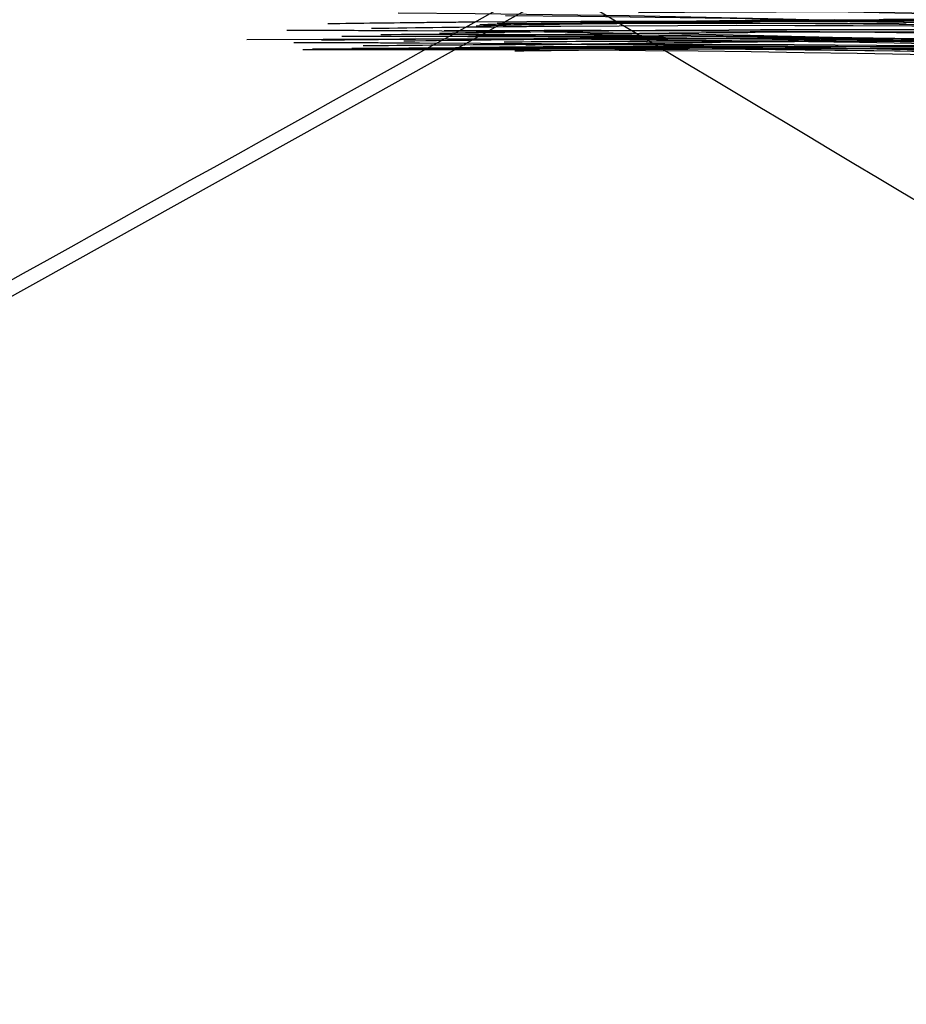
# Model space of a CAD drawing. Units: millimetres. Extents: x 216 to 3157, y 110 to 3846.
# Drawn here: x 2610 to 2610, y 3630 to 3630 of the extents above; entities that cross this region are included whole.
import ezdxf

# ---------------------------------------------------------------- set-up
doc = ezdxf.new("R2010")
doc.units = ezdxf.units.MM
doc.header["$LTSCALE"] = 11
doc.layers.add('Visible (ISO)', color=7, linetype='Continuous', lineweight=25)

msp = doc.modelspace()

# ---------------------------------------------------------------- linework, layer by layer
at = {"layer": 'Visible (ISO)'}
for p, q in [((2607.63524, 3628.69466), (2610.25452, 3630.15298)), ((2610.25244, 3630.14605), (2610.25249, 3630.14605))]:
    msp.add_line(p, q, dxfattribs=at)
msp.add_arc((2610.20607, 3627.15438), 3, 89.10747, 149.10748, dxfattribs=at)
for centre, major_axis in [((2610.20667, 3627.15438), (0, 10)), ((2610.20607, 3627.15438), (0, -9.5))]:
    msp.add_ellipse(centre, major_axis=major_axis, ratio=0.999999, dxfattribs=at)
for centre, major_axis, start_param in [((2610.20904, 3627.15438), (0, 10), 3.141593), ((2610.20607, 3627.15438), (0.04673, 2.99964), 5.235988)]:
    msp.add_ellipse(centre, major_axis=major_axis, ratio=0.999999, start_param=start_param, end_param=6.283185, dxfattribs=at)
for points, knots in [([(2610.27232, 3630.15438), (2610.27376, 3630.15438), (2610.27521, 3630.15438), (2610.27665, 3630.15437), (2611.2961, 3630.1533), (2612.2975, 3629.59221), (2612.8307, 3628.72336), (2613.36386, 3627.85455), (2613.41062, 3626.70776), (2612.94999, 3625.79849), (2612.48938, 3624.88927), (2611.53722, 3624.24866), (2610.52149, 3624.1646), (2610.43882, 3624.15775), (2610.35596, 3624.15462), (2610.27316, 3624.15507)], [262.342457, 262.342457, 262.342457, 262.342457, 262.3439, 262.3439, 262.3439, 263.363285, 263.363285, 263.363285, 264.382609, 264.382609, 264.382609, 265.401873, 265.401873, 265.401873, 265.484832, 265.484832, 265.484832, 265.484832]), ([(2610.2949, 3630.15438), (2611.31693, 3630.15465), (2612.3216, 3629.59205), (2612.85514, 3628.72032), (2613.38942, 3627.84735), (2613.43267, 3626.69476), (2612.96532, 3625.78428), (2612.49805, 3624.87393), (2611.53659, 3624.23726), (2610.51609, 3624.16241), (2610.44269, 3624.15703), (2610.36917, 3624.15456), (2610.2957, 3624.15494)], [381.722977, 381.722977, 381.722977, 381.722977, 382.744994, 382.744994, 382.744994, 383.768445, 383.768445, 383.768445, 384.791749, 384.791749, 384.791749, 384.865353, 384.865353, 384.865353, 384.865353]), ([(2610.22605, 3630.15417), (2610.26983, 3630.15432), (2610.31363, 3630.15345), (2610.35742, 3630.15155), (2611.37184, 3630.10746), (2612.34504, 3629.50936), (2612.84257, 3628.62427), (2613.36572, 3627.69361), (2613.33938, 3626.47923), (2612.77641, 3625.57219), (2612.24082, 3624.70927), (2611.2405, 3624.15801), (2610.22645, 3624.15467)], [17.29823, 17.29823, 17.29823, 17.29823, 17.342056, 17.342056, 17.342056, 18.357369, 18.357369, 18.357369, 19.424948, 19.424948, 19.424948, 20.440605, 20.440605, 20.440605, 20.440605]), ([(2610.2275, 3630.15345), (2610.32033, 3630.15404), (2610.41325, 3630.15012), (2610.5059, 3630.14151), (2611.55862, 3630.0437), (2612.53458, 3629.34517), (2612.96665, 3628.38028), (2613.39787, 3627.41726), (2613.27055, 3626.22681), (2612.64544, 3625.37684), (2612.0903, 3624.62202), (2611.16196, 3624.16182), (2610.22729, 3624.15575)], [23.581415, 23.581415, 23.581415, 23.581415, 23.674453, 23.674453, 23.674453, 24.731647, 24.731647, 24.731647, 25.786776, 25.786776, 25.786776, 26.72379, 26.72379, 26.72379, 26.72379]), ([(2610.22884, 3630.15289), (2610.35068, 3630.1538), (2610.47262, 3630.147), (2610.59384, 3630.13217), (2611.63104, 3630.00529), (2612.577, 3629.29489), (2612.988, 3628.33422), (2613.39819, 3627.37543), (2613.26024, 3626.2034), (2612.63869, 3625.3661), (2612.08285, 3624.61733), (2611.15892, 3624.16117), (2610.22854, 3624.15556)], [29.8646, 29.8646, 29.8646, 29.8646, 29.986724, 29.986724, 29.986724, 31.031589, 31.031589, 31.031589, 32.074414, 32.074414, 32.074414, 33.006975, 33.006975, 33.006975, 33.006975]), ([(2610.2298, 3630.15365), (2610.31258, 3630.15412), (2610.39542, 3630.151), (2610.47808, 3630.14416), (2611.51282, 3630.05856), (2612.48052, 3629.39422), (2612.93221, 3628.45938), (2613.38385, 3627.52464), (2613.30299, 3626.35384), (2612.72717, 3625.49013), (2612.18184, 3624.67215), (2611.21159, 3624.15806), (2610.23, 3624.15471)], [36.147786, 36.147786, 36.147786, 36.147786, 36.230721, 36.230721, 36.230721, 37.268934, 37.268934, 37.268934, 38.307035, 38.307035, 38.307035, 39.290161, 39.290161, 39.290161, 39.290161]), ([(2610.23076, 3630.15429), (2610.2581, 3630.15436), (2610.28544, 3630.15402), (2610.31279, 3630.15329), (2611.35002, 3630.12531), (2612.35255, 3629.51656), (2612.85575, 3628.60918), (2613.35891, 3627.70189), (2613.3444, 3626.52931), (2612.81898, 3625.63481), (2612.29362, 3624.7404), (2611.27673, 3624.1568), (2610.23947, 3624.15438), (2610.23675, 3624.15438), (2610.23404, 3624.15438), (2610.23132, 3624.15438)], [42.430971, 42.430971, 42.430971, 42.430971, 42.458326, 42.458326, 42.458326, 43.495871, 43.495871, 43.495871, 44.533305, 44.533305, 44.533305, 45.570629, 45.570629, 45.570629, 45.573346, 45.573346, 45.573346, 45.573346]), ([(2610.23187, 3630.15426), (2611.23562, 3630.15226), (2612.22534, 3629.61218), (2612.76461, 3628.76446), (2613.3211, 3627.88965), (2613.37754, 3626.71925), (2612.90782, 3625.79502), (2612.43815, 3624.87088), (2611.45963, 3624.22665), (2610.42514, 3624.16049), (2610.36102, 3624.15639), (2610.29683, 3624.15452), (2610.23268, 3624.15482)], [48.714156, 48.714156, 48.714156, 48.714156, 49.718829, 49.718829, 49.718829, 50.755606, 50.755606, 50.755606, 51.792274, 51.792274, 51.792274, 51.856531, 51.856531, 51.856531, 51.856531]), ([(2610.23278, 3630.15344), (2611.17136, 3630.14831), (2612.10269, 3629.68302), (2612.65736, 3628.92342), (2613.26841, 3628.08661), (2613.40004, 3626.92316), (2612.99141, 3625.97104), (2612.58282, 3625.01902), (2611.64901, 3624.31302), (2610.6217, 3624.17942), (2610.49309, 3624.1627), (2610.3636, 3624.15502), (2610.23422, 3624.15599)], [54.997341, 54.997341, 54.997341, 54.997341, 55.937864, 55.937864, 55.937864, 56.973993, 56.973993, 56.973993, 58.010014, 58.010014, 58.010014, 58.139717, 58.139717, 58.139717, 58.139717]), ([(2610.24518, 3630.15385), (2610.31581, 3630.1542), (2610.3865, 3630.15193), (2610.45707, 3630.14695), (2611.48473, 3630.07453), (2612.45379, 3629.43213), (2612.92067, 3628.51383), (2613.3875, 3627.59562), (2613.33559, 3626.43431), (2612.78873, 3625.56146), (2612.25175, 3624.70437), (2611.25635, 3624.15543), (2610.24557, 3624.15442)], [117.829195, 117.829195, 117.829195, 117.829195, 117.899944, 117.899944, 117.899944, 118.930083, 118.930083, 118.930083, 119.96013, 119.96013, 119.96013, 120.97157, 120.97157, 120.97157, 120.97157]), ([(2610.24613, 3630.15425), (2611.24182, 3630.15226), (2612.2241, 3629.62139), (2612.7658, 3628.78482), (2613.32538, 3627.92064), (2613.39491, 3626.761), (2612.94262, 3625.83621), (2612.49038, 3624.91149), (2611.53251, 3624.25449), (2610.50702, 3624.16558), (2610.42048, 3624.15808), (2610.33373, 3624.15465), (2610.24705, 3624.15515)], [124.11238, 124.11238, 124.11238, 124.11238, 125.108989, 125.108989, 125.108989, 126.138486, 126.138486, 126.138486, 127.167893, 127.167893, 127.167893, 127.254755, 127.254755, 127.254755, 127.254755]), ([(2610.25578, 3630.15412), (2610.30446, 3630.1543), (2610.35317, 3630.15323), (2610.40185, 3630.15087), (2611.42612, 3630.10131), (2612.40504, 3629.48619), (2612.89405, 3628.58486), (2613.38302, 3627.6836), (2613.36502, 3626.52776), (2612.84827, 3625.64222), (2612.33156, 3624.75674), (2611.33426, 3624.17252), (2610.30923, 3624.15482), (2610.29158, 3624.15452), (2610.27394, 3624.15438), (2610.25629, 3624.15441)], [174.377862, 174.377862, 174.377862, 174.377862, 174.4266, 174.4266, 174.4266, 175.452007, 175.452007, 175.452007, 176.477335, 176.477335, 176.477335, 177.502583, 177.502583, 177.502583, 177.520237, 177.520237, 177.520237, 177.520237]), ([(2610.25662, 3630.15367), (2611.19663, 3630.14918), (2612.12882, 3629.68173), (2612.68328, 3628.92047), (2613.28667, 3628.09203), (2613.42163, 3626.9446), (2613.02693, 3625.99882), (2612.63227, 3625.05312), (2611.72185, 3624.3421), (2610.70874, 3624.18834), (2610.55946, 3624.16568), (2610.40871, 3624.15524), (2610.25807, 3624.15642)], [180.661048, 180.661048, 180.661048, 180.661048, 181.602787, 181.602787, 181.602787, 182.627642, 182.627642, 182.627642, 183.652419, 183.652419, 183.652419, 183.803423, 183.803423, 183.803423, 183.803423]), ([(2610.26429, 3630.15356), (2610.35403, 3630.15409), (2610.44384, 3630.1504), (2610.5334, 3630.14236), (2611.55156, 3630.05098), (2612.50174, 3629.40011), (2612.95476, 3628.48375), (2613.40775, 3627.56747), (2613.34799, 3626.41745), (2612.80249, 3625.5531), (2612.26445, 3624.70057), (2611.27223, 3624.15506), (2610.26459, 3624.1544)], [218.360159, 218.360159, 218.360159, 218.360159, 218.450073, 218.450073, 218.450073, 219.472264, 219.472264, 219.472264, 220.494385, 220.494385, 220.494385, 221.502535, 221.502535, 221.502535, 221.502535]), ([(2610.26504, 3630.15398), (2611.22422, 3630.15048), (2612.17367, 3629.66145), (2612.72449, 3628.87441), (2613.31034, 3628.03731), (2613.425, 3626.89203), (2613.01675, 3625.95546), (2612.60853, 3625.01895), (2611.69158, 3624.32348), (2610.67972, 3624.18291), (2610.54262, 3624.16386), (2610.40442, 3624.15509), (2610.26632, 3624.15613)], [224.643345, 224.643345, 224.643345, 224.643345, 225.603949, 225.603949, 225.603949, 226.625656, 226.625656, 226.625656, 227.647294, 227.647294, 227.647294, 227.78572, 227.78572, 227.78572, 227.78572]), ([(2610.27181, 3630.15198), (2610.43847, 3630.15332), (2610.60524, 3630.14052), (2610.76997, 3630.11281), (2611.77566, 3629.94366), (2612.67113, 3629.22471), (2613.0536, 3628.27937), (2613.43605, 3627.33409), (2613.29245, 3626.19488), (2612.68741, 3625.37413), (2612.1321, 3624.62083), (2611.20556, 3624.15952), (2610.27148, 3624.15509)], [256.059271, 256.059271, 256.059271, 256.059271, 256.226311, 256.226311, 256.226311, 257.246063, 257.246063, 257.246063, 258.265753, 258.265753, 258.265753, 259.201646, 259.201646, 259.201646, 259.201646]), ([(2610.28243, 3630.1524), (2610.42783, 3630.15355), (2610.57334, 3630.14385), (2610.71755, 3630.12274), (2611.74235, 3629.97274), (2612.66458, 3629.25233), (2613.05819, 3628.29436), (2613.45172, 3627.33659), (2613.30252, 3626.17624), (2612.67955, 3625.34922), (2612.12269, 3624.60999), (2611.20542, 3624.16112), (2610.28202, 3624.15557)], [312.607939, 312.607939, 312.607939, 312.607939, 312.753682, 312.753682, 312.753682, 313.789336, 313.789336, 313.789336, 314.824777, 314.824777, 314.824777, 315.750314, 315.750314, 315.750314, 315.750314]), ([(2610.28323, 3630.1538), (2610.35696, 3630.15418), (2610.43075, 3630.1517), (2610.50442, 3630.14628), (2611.53609, 3630.07035), (2612.50665, 3629.41961), (2612.96864, 3628.49409), (2613.43055, 3627.56874), (2613.36737, 3626.40227), (2612.80825, 3625.53229), (2612.26766, 3624.69114), (2611.2824, 3624.1566), (2610.28356, 3624.15451)], [318.891124, 318.891124, 318.891124, 318.891124, 318.964987, 318.964987, 318.964987, 319.999384, 319.999384, 319.999384, 321.033575, 321.033575, 321.033575, 322.0335, 322.0335, 322.0335, 322.0335]), ([(2610.2842, 3630.15437), (2611.31122, 3630.15429), (2612.32077, 3629.586), (2612.85247, 3628.70712), (2613.38719, 3627.82327), (2613.41937, 3626.6572), (2612.93424, 3625.74526), (2612.4492, 3624.8335), (2611.46456, 3624.20864), (2610.43309, 3624.15799), (2610.3837, 3624.15556), (2610.33429, 3624.15446), (2610.2849, 3624.15465)], [325.17431, 325.17431, 325.17431, 325.17431, 326.201477, 326.201477, 326.201477, 327.234453, 327.234453, 327.234453, 328.267231, 328.267231, 328.267231, 328.316685, 328.316685, 328.316685, 328.316685]), ([(2610.28508, 3630.15349), (2611.22208, 3630.14853), (2612.15179, 3629.68476), (2612.70674, 3628.9274), (2613.3166, 3628.09509), (2613.45197, 3626.93809), (2613.05072, 3625.98754), (2612.64954, 3625.03716), (2611.72637, 3624.32725), (2610.70488, 3624.1836), (2610.56616, 3624.1641), (2610.4263, 3624.15513), (2610.28655, 3624.1562)], [331.457495, 331.457495, 331.457495, 331.457495, 332.396373, 332.396373, 332.396373, 333.428171, 333.428171, 333.428171, 334.459775, 334.459775, 334.459775, 334.59987, 334.59987, 334.59987, 334.59987]), ([(2610.29425, 3630.15265), (2610.43078, 3630.15367), (2610.56742, 3630.1451), (2610.703, 3630.12649), (2611.71805, 3629.98712), (2612.63838, 3629.28941), (2613.04666, 3628.34975), (2613.45489, 3627.41023), (2613.33699, 3626.26163), (2612.74645, 3625.42468), (2612.19493, 3624.64303), (2611.24914, 3624.15868), (2610.29413, 3624.15486)], [375.439792, 375.439792, 375.439792, 375.439792, 375.576637, 375.576637, 375.576637, 376.601145, 376.601145, 376.601145, 377.625499, 377.625499, 377.625499, 378.582167, 378.582167, 378.582167, 378.582167]), ([(2610.22565, 3630.1507), (2610.44509, 3630.15255), (2610.66461, 3630.13027), (2610.87924, 3630.08239), (2611.8728, 3629.86074), (2612.72787, 3629.09794), (2613.06103, 3628.13607), (2613.39417, 3627.17421), (2613.1941, 3626.04605), (2612.55055, 3625.25746), (2611.98996, 3624.57055), (2611.10951, 3624.16167), (2610.22489, 3624.15596)], [11.015044, 11.015044, 11.015044, 11.015044, 11.23494, 11.23494, 11.23494, 12.252861, 12.252861, 12.252861, 13.270755, 13.270755, 13.270755, 14.15742, 14.15742, 14.15742, 14.15742]), ([(2610.2336, 3630.15199), (2611.10401, 3630.14546), (2611.97144, 3629.75207), (2612.5327, 3629.084), (2613.1988, 3628.29114), (2613.40941, 3627.14026), (2613.06727, 3626.16295), (2612.72517, 3625.18574), (2611.8429, 3624.41763), (2610.82793, 3624.21335), (2610.63286, 3624.17409), (2610.43425, 3624.15592), (2610.23574, 3624.15766)], [61.280527, 61.280527, 61.280527, 61.280527, 62.153032, 62.153032, 62.153032, 63.188521, 63.188521, 63.188521, 64.223904, 64.223904, 64.223904, 64.422902, 64.422902, 64.422902, 64.422902]), ([(2610.24457, 3630.15154), (2610.42677, 3630.15309), (2610.60907, 3630.1378), (2610.78868, 3630.1047), (2611.80238, 3629.91791), (2612.69405, 3629.17061), (2613.05514, 3628.20521), (2613.4162, 3627.23989), (2613.23389, 3626.09104), (2612.59175, 3625.28499), (2612.03196, 3624.58229), (2611.14016, 3624.16201), (2610.24387, 3624.15602)], [111.546009, 111.546009, 111.546009, 111.546009, 111.728632, 111.728632, 111.728632, 112.75933, 112.75933, 112.75933, 113.789934, 113.789934, 113.789934, 114.688384, 114.688384, 114.688384, 114.688384]), ([(2610.24681, 3630.15256), (2611.13381, 3630.14646), (2612.01683, 3629.73584), (2612.57739, 3629.04573), (2613.22616, 3628.24702), (2613.41996, 3627.10233), (2613.07027, 3626.13464), (2612.72061, 3625.16703), (2611.83999, 3624.41076), (2610.83071, 3624.21129), (2610.63893, 3624.17339), (2610.4438, 3624.15585), (2610.24878, 3624.15753)], [130.395565, 130.395565, 130.395565, 130.395565, 131.284619, 131.284619, 131.284619, 132.313576, 132.313576, 132.313576, 133.342443, 133.342443, 133.342443, 133.53794, 133.53794, 133.53794, 133.53794]), ([(2610.25523, 3630.15169), (2610.43262, 3630.15317), (2610.61012, 3630.13867), (2610.78513, 3630.10729), (2611.79499, 3629.92624), (2612.68693, 3629.18962), (2613.05558, 3628.23223), (2613.4242, 3627.27492), (2613.25668, 3626.13048), (2612.62918, 3625.31904), (2612.07075, 3624.59692), (2611.1655, 3624.16107), (2610.25468, 3624.15561)], [168.094677, 168.094677, 168.094677, 168.094677, 168.272475, 168.272475, 168.272475, 169.298364, 169.298364, 169.298364, 170.324172, 170.324172, 170.324172, 171.237052, 171.237052, 171.237052, 171.237052]), ([(2610.26374, 3630.15019), (2610.50173, 3630.15221), (2610.73979, 3630.12599), (2610.97155, 3630.06975), (2611.96538, 3629.82858), (2612.80902, 3629.04367), (2613.12113, 3628.06983), (2613.43323, 3627.09606), (2613.20307, 3625.96714), (2612.53472, 3625.19332), (2611.97342, 3624.54345), (2611.11942, 3624.16294), (2610.26274, 3624.15671)], [212.076974, 212.076974, 212.076974, 212.076974, 212.315448, 212.315448, 212.315448, 213.338063, 213.338063, 213.338063, 214.360606, 214.360606, 214.360606, 215.219349, 215.219349, 215.219349, 215.219349]), ([(2610.27284, 3630.152), (2611.12361, 3630.14583), (2611.97188, 3629.77104), (2612.53322, 3629.12914), (2613.20403, 3628.36207), (2613.44214, 3627.23979), (2613.14063, 3626.26648), (2612.83913, 3625.29322), (2612.00838, 3624.50218), (2611.02158, 3624.2487), (2610.7777, 3624.18605), (2610.52634, 3624.15677), (2610.27504, 3624.15886)], [268.625642, 268.625642, 268.625642, 268.625642, 269.47833, 269.47833, 269.47833, 270.497295, 270.497295, 270.497295, 271.516202, 271.516202, 271.516202, 271.768017, 271.768017, 271.768017, 271.768017]), ([(2610.28155, 3630.15077), (2610.49156, 3630.15264), (2610.70167, 3630.1323), (2610.90756, 3630.0884), (2611.92177, 3629.87212), (2612.79627, 3629.09179), (2613.12621, 3628.10871), (2613.45607, 3627.12584), (2613.22953, 3625.97627), (2612.55147, 3625.19208), (2611.99018, 3624.54293), (2611.13649, 3624.1638), (2610.28046, 3624.15714)], [306.324754, 306.324754, 306.324754, 306.324754, 306.535257, 306.535257, 306.535257, 307.572203, 307.572203, 307.572203, 308.608931, 308.608931, 308.608931, 309.467129, 309.467129, 309.467129, 309.467129]), ([(2610.29551, 3630.15247), (2611.17087, 3630.14642), (2612.0427, 3629.74736), (2612.60381, 3629.07286), (2613.25781, 3628.28671), (2613.46705, 3627.15365), (2613.13697, 3626.18583), (2612.80694, 3625.21814), (2611.94921, 3624.44918), (2610.95139, 3624.22643), (2610.73668, 3624.1785), (2610.51708, 3624.15622), (2610.29757, 3624.1581)], [388.006163, 388.006163, 388.006163, 388.006163, 388.883508, 388.883508, 388.883508, 389.906088, 389.906088, 389.906088, 390.928526, 390.928526, 390.928526, 391.148538, 391.148538, 391.148538, 391.148538]), ([(2610.24363, 3630.14905), (2610.52276, 3630.15137), (2610.8019, 3630.11524), (2611.07072, 3630.03817), (2612.06211, 3629.75392), (2612.87751, 3628.92298), (2613.14298, 3627.92645), (2613.40842, 3626.93001), (2613.11453, 3625.80372), (2612.39611, 3625.06406), (2611.83853, 3624.49001), (2611.04074, 3624.1648), (2610.24226, 3624.15845)], [105.262824, 105.262824, 105.262824, 105.262824, 105.542459, 105.542459, 105.542459, 106.573726, 106.573726, 106.573726, 107.604897, 107.604897, 107.604897, 108.405199, 108.405199, 108.405199, 108.405199]), ([(2610.25429, 3630.14854), (2610.55775, 3630.1509), (2610.86119, 3630.10807), (2611.15125, 3630.01722), (2612.13077, 3629.71044), (2612.92321, 3628.86677), (2613.16812, 3627.87002), (2613.41301, 3626.87336), (2613.10184, 3625.75868), (2612.37619, 3625.033), (2611.8206, 3624.4774), (2611.03701, 3624.16477), (2610.25296, 3624.15865)], [161.811492, 161.811492, 161.811492, 161.811492, 162.115428, 162.115428, 162.115428, 163.141807, 163.141807, 163.141807, 164.168104, 164.168104, 164.168104, 164.953867, 164.953867, 164.953867, 164.953867]), ([(2610.26552, 3630.1508), (2611.07043, 3630.14457), (2611.87437, 3629.81316), (2612.43278, 3629.23101), (2613.13981, 3628.49395), (2613.42884, 3627.38038), (2613.16956, 3626.39256), (2612.91029, 3625.4048), (2612.11173, 3624.57685), (2611.13403, 3624.28207), (2610.85333, 3624.19744), (2610.56063, 3624.15759), (2610.26794, 3624.15988)], [230.92653, 230.92653, 230.92653, 230.92653, 231.733167, 231.733167, 231.733167, 232.754467, 232.754467, 232.754467, 233.7757, 233.7757, 233.7757, 234.068905, 234.068905, 234.068905, 234.068905]), ([(2610.27941, 3630.14912), (2610.54031, 3630.15157), (2610.80127, 3630.1202), (2611.05391, 3630.0527), (2612.07646, 3629.77949), (2612.92213, 3628.9256), (2613.18542, 3627.9005), (2613.44768, 3626.87941), (2613.1221, 3625.72862), (2612.36382, 3624.99632), (2611.81118, 3624.46261), (2611.04445, 3624.16616), (2610.27775, 3624.16002)], [293.758383, 293.758383, 293.758383, 293.758383, 294.019873, 294.019873, 294.019873, 295.078224, 295.078224, 295.078224, 296.132441, 296.132441, 296.132441, 296.900758, 296.900758, 296.900758, 296.900758]), ([(2610.2805, 3630.14927), (2610.54734, 3630.15158), (2610.81423, 3630.11863), (2611.07216, 3630.04809), (2612.07371, 3629.77416), (2612.9032, 3628.94353), (2613.17573, 3627.94165), (2613.4482, 3626.93998), (2613.15396, 3625.80396), (2612.42953, 3625.06055), (2611.87216, 3624.48858), (2611.07589, 3624.16519), (2610.27905, 3624.15874)], [300.041568, 300.041568, 300.041568, 300.041568, 300.308948, 300.308948, 300.308948, 301.347223, 301.347223, 301.347223, 302.385274, 302.385274, 302.385274, 303.183944, 303.183944, 303.183944, 303.183944]), ([(2610.28579, 3630.15142), (2611.12743, 3630.14488), (2611.96716, 3629.77957), (2612.52826, 3629.14958), (2613.21378, 3628.3799), (2613.45892, 3627.2427), (2613.15138, 3626.25902), (2612.8439, 3625.27552), (2611.99496, 3624.48062), (2610.99342, 3624.23842), (2610.76245, 3624.18256), (2610.52525, 3624.15656), (2610.28813, 3624.15862)], [337.74068, 337.74068, 337.74068, 337.74068, 338.584284, 338.584284, 338.584284, 339.614938, 339.614938, 339.614938, 340.645405, 340.645405, 340.645405, 340.883055, 340.883055, 340.883055, 340.883055]), ([(2610.29351, 3630.14937), (2610.56272, 3630.15161), (2610.83196, 3630.118), (2611.09197, 3630.04623), (2612.08052, 3629.77339), (2612.90084, 3628.95862), (2613.18037, 3627.97199), (2613.45987, 3626.98552), (2613.18897, 3625.8618), (2612.49072, 3625.11109), (2611.93096, 3624.50928), (2611.11228, 3624.16407), (2610.29228, 3624.15769)], [369.156607, 369.156607, 369.156607, 369.156607, 369.426315, 369.426315, 369.426315, 370.451764, 370.451764, 370.451764, 371.477053, 371.477053, 371.477053, 372.298982, 372.298982, 372.298982, 372.298982]), ([(2610.21611, 3630.14691), (2610.61347, 3630.14992), (2611.01094, 3630.07673), (2611.37811, 3629.92385), (2612.31803, 3629.53248), (2613.02722, 3628.63217), (2613.18761, 3627.62679), (2613.34799, 3626.62143), (2612.95412, 3625.54526), (2612.1827, 3624.88098), (2611.64375, 3624.4169), (2610.93336, 3624.1649), (2610.22325, 3624.16015)], [4.729134, 4.729134, 4.729134, 4.729134, 5.12683, 5.12683, 5.12683, 6.144918, 6.144918, 6.144918, 7.162978, 7.162978, 7.162978, 7.874234, 7.874234, 7.874234, 7.874234]), ([(2610.23451, 3630.15017), (2611.03345, 3630.14375), (2611.83174, 3629.81841), (2612.38946, 3629.24389), (2613.11031, 3628.50132), (2613.40311, 3627.36946), (2613.13279, 3626.37054), (2612.8625, 3625.37173), (2612.03903, 3624.54212), (2611.0423, 3624.26442), (2610.78021, 3624.19141), (2610.50861, 3624.15717), (2610.23704, 3624.15939)], [67.563712, 67.563712, 67.563712, 67.563712, 68.364386, 68.364386, 68.364386, 69.399245, 69.399245, 69.399245, 70.433999, 70.433999, 70.433999, 70.706087, 70.706087, 70.706087, 70.706087]), ([(2610.24758, 3630.14982), (2611.0243, 3630.14377), (2611.8007, 3629.83775), (2612.35519, 3629.29158), (2613.08791, 3628.56986), (2613.40716, 3627.45439), (2613.16725, 3626.45435), (2612.92736, 3625.45441), (2612.13692, 3624.60531), (2611.15672, 3624.2946), (2610.86376, 3624.20173), (2610.55696, 3624.15794), (2610.25014, 3624.16032)], [136.67875, 136.67875, 136.67875, 136.67875, 137.457025, 137.457025, 137.457025, 138.485449, 138.485449, 138.485449, 139.513786, 139.513786, 139.513786, 139.821126, 139.821126, 139.821126, 139.821126]), ([(2610.25718, 3630.15069), (2611.06196, 3630.14441), (2611.86582, 3629.81326), (2612.42422, 3629.23127), (2613.13347, 3628.49205), (2613.42197, 3627.37397), (2613.15896, 3626.38394), (2612.89597, 3625.39398), (2612.09073, 3624.5666), (2611.10831, 3624.27688), (2610.8329, 3624.19566), (2610.54627, 3624.15749), (2610.25964, 3624.15979)], [186.944233, 186.944233, 186.944233, 186.944233, 187.750753, 187.750753, 187.750753, 188.775143, 188.775143, 188.775143, 189.799458, 189.799458, 189.799458, 190.086608, 190.086608, 190.086608, 190.086608]), ([(2610.27086, 3630.14806), (2610.60083, 3630.15037), (2610.93075, 3630.09956), (2611.24334, 3629.99249), (2612.20849, 3629.66191), (2612.97529, 3628.80638), (2613.19863, 3627.81099), (2613.42196, 3626.81565), (2613.09422, 3625.71466), (2612.36296, 3625.00355), (2611.80969, 3624.46551), (2611.03979, 3624.16464), (2610.2696, 3624.15878)], [249.776086, 249.776086, 249.776086, 249.776086, 250.10649, 250.10649, 250.10649, 251.126617, 251.126617, 251.126617, 252.146681, 252.146681, 252.146681, 252.918461, 252.918461, 252.918461, 252.918461]), ([(2610.27794, 3630.14778), (2610.62407, 3630.15003), (2610.97014, 3630.09401), (2611.29614, 3629.97643), (2612.25377, 3629.63107), (2613.00565, 3628.76637), (2613.21464, 3627.7701), (2613.42361, 3626.77389), (2613.08264, 3625.68006), (2612.34465, 3624.9791), (2611.79361, 3624.45571), (2611.03525, 3624.16466), (2610.27673, 3624.15899)], [287.475198, 287.475198, 287.475198, 287.475198, 287.821737, 287.821737, 287.821737, 288.839674, 288.839674, 288.839674, 289.857555, 289.857555, 289.857555, 290.617573, 290.617573, 290.617573, 290.617573]), ([(2610.24227, 3630.147), (2610.61507, 3630.14926), (2610.98779, 3630.08423), (2611.33539, 3629.94829), (2612.29641, 3629.57245), (2613.03085, 3628.66813), (2613.20155, 3627.65049), (2613.37224, 3626.63295), (2612.97318, 3625.53866), (2612.18758, 3624.8699), (2611.65034, 3624.41256), (2610.94551, 3624.16547), (2610.24104, 3624.1608)], [98.979639, 98.979639, 98.979639, 98.979639, 99.352847, 99.352847, 99.352847, 100.38469, 100.38469, 100.38469, 101.416437, 101.416437, 101.416437, 102.122014, 102.122014, 102.122014, 102.122014]), ([(2610.26238, 3630.14701), (2610.64648, 3630.1491), (2611.03049, 3630.07987), (2611.38697, 3629.93582), (2612.33555, 3629.55248), (2613.0562, 3628.65259), (2613.22297, 3627.64322), (2613.38972, 3626.63392), (2612.99689, 3625.5502), (2612.22217, 3624.88223), (2611.68304, 3624.41738), (2610.972, 3624.16511), (2610.26126, 3624.16032)], [205.793789, 205.793789, 205.793789, 205.793789, 206.178252, 206.178252, 206.178252, 207.201299, 207.201299, 207.201299, 208.224273, 208.224273, 208.224273, 208.936164, 208.936164, 208.936164, 208.936164]), ([(2610.28676, 3630.14886), (2611.02703, 3630.14341), (2611.76744, 3629.86809), (2612.31452, 3629.36743), (2613.07406, 3628.67234), (2613.43391, 3627.56767), (2613.22953, 3626.55863), (2613.02518, 3625.54977), (2612.26408, 3624.67239), (2611.29424, 3624.32764), (2610.97209, 3624.21312), (2610.63072, 3624.15872), (2610.2893, 3624.16109)], [344.023866, 344.023866, 344.023866, 344.023866, 344.765419, 344.765419, 344.765419, 345.794964, 345.794964, 345.794964, 346.824328, 346.824328, 346.824328, 347.166241, 347.166241, 347.166241, 347.166241]), ([(2610.29205, 3630.14674), (2610.68851, 3630.14876), (2611.08487, 3630.07494), (2611.45094, 3629.92172), (2612.39782, 3629.5254), (2613.10862, 3628.61183), (2613.26, 3627.59662), (2613.41135, 3626.58158), (2612.99815, 3625.50063), (2612.20834, 3624.84541), (2611.67511, 3624.40303), (2610.98286, 3624.16521), (2610.29099, 3624.16085)], [362.873422, 362.873422, 362.873422, 362.873422, 363.270232, 363.270232, 363.270232, 364.296655, 364.296655, 364.296655, 365.322912, 365.322912, 365.322912, 366.015797, 366.015797, 366.015797, 366.015797]), ([(2610.23567, 3630.14799), (2610.94665, 3630.14316), (2611.65799, 3629.89125), (2612.19725, 3629.42621), (2612.98052, 3628.75076), (2613.37241, 3627.65017), (2613.1923, 3626.63175), (2613.01221, 3625.61343), (2612.26677, 3624.71414), (2611.29956, 3624.34833), (2610.96104, 3624.2203), (2610.59964, 3624.15924), (2610.23816, 3624.16158)], [73.846897, 73.846897, 73.846897, 73.846897, 74.558949, 74.558949, 74.558949, 75.593187, 75.593187, 75.593187, 76.627324, 76.627324, 76.627324, 76.989273, 76.989273, 76.989273, 76.989273]), ([(2610.24889, 3630.14726), (2610.91246, 3630.14363), (2611.57645, 3629.92647), (2612.09969, 3629.5171), (2612.90931, 3628.88369), (2613.35333, 3627.81254), (2613.22929, 3626.79215), (2613.10525, 3625.77186), (2612.41764, 3624.83842), (2611.48004, 3624.4175), (2611.09477, 3624.24453), (2610.67289, 3624.16062), (2610.25093, 3624.16238)], [142.961936, 142.961936, 142.961936, 142.961936, 143.626258, 143.626258, 143.626258, 144.654159, 144.654159, 144.654159, 145.681973, 145.681973, 145.681973, 146.104311, 146.104311, 146.104311, 146.104311]), ([(2610.25268, 3630.14633), (2610.67947, 3630.14803), (2611.10618, 3630.06214), (2611.49501, 3629.88537), (2612.42987, 3629.46037), (2613.11284, 3628.52502), (2613.23298, 3627.50519), (2613.35312, 3626.48544), (2612.90631, 3625.41715), (2612.09597, 3624.78662), (2611.57385, 3624.38035), (2610.91265, 3624.16505), (2610.25187, 3624.16149)], [155.528306, 155.528306, 155.528306, 155.528306, 155.955409, 155.955409, 155.955409, 156.982287, 156.982287, 156.982287, 158.009082, 158.009082, 158.009082, 158.670682, 158.670682, 158.670682, 158.670682]), ([(2610.25839, 3630.14749), (2610.92615, 3630.14375), (2611.59431, 3629.92347), (2612.11914, 3629.5093), (2612.92296, 3628.87494), (2613.36252, 3627.80784), (2613.2387, 3626.79142), (2613.1149, 3625.77508), (2612.43212, 3624.84484), (2611.49969, 3624.42207), (2611.11169, 3624.24615), (2610.68608, 3624.16065), (2610.26039, 3624.16232)], [193.227418, 193.227418, 193.227418, 193.227418, 193.895953, 193.895953, 193.895953, 194.919887, 194.919887, 194.919887, 195.943747, 195.943747, 195.943747, 196.369793, 196.369793, 196.369793, 196.369793]), ([(2610.26677, 3630.14728), (2610.91636, 3630.144), (2611.56633, 3629.93633), (2612.08408, 3629.54288), (2612.89696, 3628.92516), (2613.3559, 3627.87079), (2613.25408, 3626.85498), (2613.15227, 3625.83925), (2612.49328, 3624.89706), (2611.57414, 3624.45303), (2611.16862, 3624.25713), (2610.71861, 3624.16117), (2610.26855, 3624.16247)], [237.209715, 237.209715, 237.209715, 237.209715, 237.859965, 237.859965, 237.859965, 238.880866, 238.880866, 238.880866, 239.901702, 239.901702, 239.901702, 240.352091, 240.352091, 240.352091, 240.352091]), ([(2610.27381, 3630.14797), (2610.95536, 3630.14388), (2611.6373, 3629.91344), (2612.1671, 3629.48327), (2612.95791, 3628.84117), (2613.38276, 3627.77598), (2613.25094, 3626.76594), (2613.1189, 3625.75427), (2612.43281, 3624.83264), (2611.50158, 3624.41597), (2611.11724, 3624.24399), (2610.6966, 3624.16059), (2610.27589, 3624.16237)], [274.908827, 274.908827, 274.908827, 274.908827, 275.591243, 275.591243, 275.591243, 276.609859, 276.609859, 276.609859, 277.630112, 277.630112, 277.630112, 278.051202, 278.051202, 278.051202, 278.051202]), ([(2610.23713, 3630.14651), (2610.86932, 3630.14375), (2611.50189, 3629.94826), (2612.01233, 3629.57426), (2612.84615, 3628.96332), (2613.32395, 3627.89814), (2613.22576, 3626.8692), (2613.12758, 3625.84035), (2612.45707, 3624.88492), (2611.52297, 3624.44277), (2611.12307, 3624.25348), (2610.68105, 3624.16119), (2610.23895, 3624.16276)], [80.130083, 80.130083, 80.130083, 80.130083, 80.762847, 80.762847, 80.762847, 81.796473, 81.796473, 81.796473, 82.829999, 82.829999, 82.829999, 83.272458, 83.272458, 83.272458, 83.272458]), ([(2610.2406, 3630.14584), (2610.70361, 3630.14707), (2611.16656, 3630.04554), (2611.58112, 3629.83866), (2612.50497, 3629.37764), (2613.15524, 3628.41006), (2613.23315, 3627.38057), (2613.31105, 3626.35118), (2612.8139, 3625.29693), (2611.97015, 3624.70221), (2611.46805, 3624.34831), (2610.85395, 3624.16471), (2610.2402, 3624.16244)], [92.696453, 92.696453, 92.696453, 92.696453, 93.159743, 93.159743, 93.159743, 94.192172, 94.192172, 94.192172, 95.224502, 95.224502, 95.224502, 95.838829, 95.838829, 95.838829, 95.838829]), ([(2610.26888, 3630.14607), (2610.76012, 3630.14665), (2611.25137, 3630.03161), (2611.68481, 3629.79982), (2612.58477, 3629.31855), (2613.20453, 3628.35056), (2613.26496, 3627.33184), (2613.32539, 3626.31318), (2612.82449, 3625.27883), (2611.98787, 3624.69464), (2611.48782, 3624.34546), (2610.87812, 3624.16428), (2610.26874, 3624.16205)], [243.492901, 243.492901, 243.492901, 243.492901, 243.98439, 243.98439, 243.98439, 245.004901, 245.004901, 245.004901, 246.025346, 246.025346, 246.025346, 246.635276, 246.635276, 246.635276, 246.635276]), ([(2610.27581, 3630.14613), (2610.79649, 3630.14607), (2611.31725, 3630.01611), (2611.76922, 3629.75702), (2612.65268, 3629.25058), (2613.24319, 3628.26804), (2613.27581, 3627.25029), (2613.30843, 3626.2326), (2612.78212, 3625.21439), (2611.93304, 3624.65251), (2611.44525, 3624.32972), (2610.8605, 3624.16384), (2610.27601, 3624.16225)], [281.192013, 281.192013, 281.192013, 281.192013, 281.71295, 281.71295, 281.71295, 282.731222, 282.731222, 282.731222, 283.749437, 283.749437, 283.749437, 284.334388, 284.334388, 284.334388, 284.334388]), ([(2610.28823, 3630.14671), (2610.92059, 3630.14392), (2611.55333, 3629.94814), (2612.06385, 3629.57395), (2612.8934, 3628.96592), (2613.37084, 3627.90838), (2613.27824, 3626.88409), (2613.18566, 3625.85998), (2612.52654, 3624.90541), (2611.6017, 3624.45602), (2611.19457, 3624.25819), (2610.7423, 3624.16135), (2610.28996, 3624.1627)], [350.307051, 350.307051, 350.307051, 350.307051, 350.939986, 350.939986, 350.939986, 351.968456, 351.968456, 351.968456, 352.996751, 352.996751, 352.996751, 353.449426, 353.449426, 353.449426, 353.449426]), ([(2610.23882, 3630.14571), (2610.78834, 3630.14513), (2611.338, 3629.99996), (2611.80694, 3629.71284), (2612.68798, 3629.17339), (2613.25229, 3628.15235), (2613.24031, 3627.11939), (2613.22833, 3626.08654), (2612.64062, 3625.07902), (2611.7475, 3624.56023), (2611.29217, 3624.29574), (2610.76583, 3624.16313), (2610.23957, 3624.1631)], [86.413268, 86.413268, 86.413268, 86.413268, 86.963094, 86.963094, 86.963094, 87.996117, 87.996117, 87.996117, 89.029041, 89.029041, 89.029041, 89.555643, 89.555643, 89.555643, 89.555643]), ([(2610.25071, 3630.1459), (2610.79766, 3630.14533), (2611.34475, 3630.00144), (2611.81222, 3629.71686), (2612.68984, 3629.18262), (2613.25586, 3628.17142), (2613.25238, 3627.14404), (2613.24891, 3626.11674), (2612.67616, 3625.10954), (2611.79513, 3624.58133), (2611.33164, 3624.30344), (2610.79143, 3624.16328), (2610.25135, 3624.16287)], [149.245121, 149.245121, 149.245121, 149.245121, 149.792369, 149.792369, 149.792369, 150.819755, 150.819755, 150.819755, 151.847055, 151.847055, 151.847055, 152.387496, 152.387496, 152.387496, 152.387496]), ([(2610.26033, 3630.14597), (2610.7879, 3630.14581), (2611.31555, 3630.01234), (2611.77168, 3629.74667), (2612.65614, 3629.23152), (2613.24091, 3628.23726), (2613.26131, 3627.21398), (2613.28171, 3626.19077), (2612.73711, 3625.17413), (2611.87405, 3624.62423), (2611.39534, 3624.31923), (2610.8279, 3624.1637), (2610.26067, 3624.16259)], [199.510604, 199.510604, 199.510604, 199.510604, 200.038436, 200.038436, 200.038436, 201.061923, 201.061923, 201.061923, 202.085336, 202.085336, 202.085336, 202.652979, 202.652979, 202.652979, 202.652979]), ([(2610.29012, 3630.14582), (2610.80781, 3630.14593), (2611.32556, 3630.01772), (2611.77571, 3629.76146), (2612.66864, 3629.25313), (2613.26404, 3628.25887), (2613.29061, 3627.23178), (2613.31718, 3626.20486), (2612.77419, 3625.18138), (2611.90904, 3624.62761), (2611.42921, 3624.32048), (2610.85969, 3624.16384), (2610.29037, 3624.16271)], [356.590236, 356.590236, 356.590236, 356.590236, 357.10819, 357.10819, 357.10819, 358.135619, 358.135619, 358.135619, 359.162878, 359.162878, 359.162878, 359.732611, 359.732611, 359.732611, 359.732611])]:
    msp.add_open_spline(points, degree=3, knots=knots, dxfattribs=at)
for points in [[(2610.2528, 3630.15401), (2608.94254, 3629.42434), (2607.63168, 3628.69466)], [(2612.8272, 3628.61372), (2611.5403, 3629.38387), (2610.2528, 3630.15401)]]:
    msp.add_rational_spline(points, [1, 1.15470053838, 1], degree=2, dxfattribs=at)
for points in [[(2610.22598, 3630.14885), (2610.22988, 3630.14891), (2610.23378, 3630.14895), (2610.23768, 3630.14899)], [(2610.2313, 3630.14827), (2610.23698, 3630.14836), (2610.24267, 3630.14843), (2610.24835, 3630.14849)], [(2610.2377, 3630.14899), (2610.23809, 3630.149), (2610.23848, 3630.149), (2610.23887, 3630.14901)], [(2610.23889, 3630.14901), (2610.23928, 3630.14901), (2610.23967, 3630.14901), (2610.24006, 3630.14902)], [(2610.24007, 3630.14902), (2610.24046, 3630.14902), (2610.24085, 3630.14903), (2610.24124, 3630.14903)], [(2610.24126, 3630.14903), (2610.24165, 3630.14903), (2610.24204, 3630.14904), (2610.24243, 3630.14904)], [(2610.24244, 3630.14904), (2610.24283, 3630.14904), (2610.24322, 3630.14905), (2610.24362, 3630.14905)], [(2610.24399, 3630.14858), (2610.25382, 3630.14879), (2610.26364, 3630.14895), (2610.27347, 3630.14906)], [(2610.24447, 3630.14874), (2610.25449, 3630.14895), (2610.26452, 3630.1491), (2610.27455, 3630.14921)], [(2610.24657, 3630.14889), (2610.25799, 3630.14896), (2610.2694, 3630.14896), (2610.28082, 3630.1489)], [(2610.24836, 3630.14849), (2610.24875, 3630.14849), (2610.24914, 3630.14849), (2610.24953, 3630.1485)], [(2610.24955, 3630.1485), (2610.24994, 3630.1485), (2610.25033, 3630.14851), (2610.25072, 3630.14851)], [(2610.25073, 3630.14851), (2610.25113, 3630.14851), (2610.25152, 3630.14852), (2610.25191, 3630.14852)], [(2610.25095, 3630.14872), (2610.26316, 3630.14899), (2610.27536, 3630.14919), (2610.28756, 3630.14932)], [(2610.25137, 3630.14881), (2610.26437, 3630.14891), (2610.27736, 3630.14893), (2610.29036, 3630.14887)], [(2610.25192, 3630.14852), (2610.25231, 3630.14852), (2610.2527, 3630.14853), (2610.25309, 3630.14853)], [(2610.25311, 3630.14853), (2610.2535, 3630.14853), (2610.25389, 3630.14854), (2610.25428, 3630.14854)], [(2610.27349, 3630.14906), (2610.27388, 3630.14907), (2610.27427, 3630.14907), (2610.27466, 3630.14908)], [(2610.27457, 3630.14921), (2610.27496, 3630.14921), (2610.27535, 3630.14922), (2610.27574, 3630.14922)], [(2610.27467, 3630.14908), (2610.27506, 3630.14908), (2610.27545, 3630.14908), (2610.27584, 3630.14909)], [(2610.27575, 3630.14922), (2610.27614, 3630.14923), (2610.27653, 3630.14923), (2610.27692, 3630.14923)], [(2610.27586, 3630.14909), (2610.27625, 3630.14909), (2610.27664, 3630.1491), (2610.27703, 3630.1491)], [(2610.27694, 3630.14923), (2610.27733, 3630.14924), (2610.27772, 3630.14924), (2610.27811, 3630.14924)], [(2610.27704, 3630.1491), (2610.27743, 3630.1491), (2610.27782, 3630.14911), (2610.27821, 3630.14911)], [(2610.27812, 3630.14924), (2610.27851, 3630.14925), (2610.2789, 3630.14925), (2610.27929, 3630.14926)], [(2610.27823, 3630.14911), (2610.27862, 3630.14912), (2610.27901, 3630.14912), (2610.2794, 3630.14912)], [(2610.27931, 3630.14926), (2610.2797, 3630.14926), (2610.28009, 3630.14926), (2610.28048, 3630.14927)], [(2610.28083, 3630.1489), (2610.28122, 3630.1489), (2610.28161, 3630.1489), (2610.282, 3630.14889)], [(2610.28202, 3630.14889), (2610.28241, 3630.14889), (2610.2828, 3630.14889), (2610.28319, 3630.14889)], [(2610.2832, 3630.14889), (2610.28359, 3630.14888), (2610.28398, 3630.14888), (2610.28438, 3630.14888)], [(2610.28439, 3630.14888), (2610.28478, 3630.14888), (2610.28517, 3630.14887), (2610.28556, 3630.14887)], [(2610.28558, 3630.14887), (2610.28597, 3630.14887), (2610.28636, 3630.14887), (2610.28675, 3630.14886)], [(2610.29038, 3630.14887), (2610.29077, 3630.14886), (2610.29116, 3630.14886), (2610.29155, 3630.14886)], [(2610.29156, 3630.14886), (2610.29195, 3630.14886), (2610.29235, 3630.14885), (2610.29274, 3630.14885)], [(2610.29275, 3630.14885), (2610.29314, 3630.14885), (2610.29353, 3630.14885), (2610.29392, 3630.14885)], [(2610.29394, 3630.14885), (2610.29433, 3630.14884), (2610.29472, 3630.14884), (2610.29511, 3630.14884)], [(2610.29512, 3630.14884), (2610.29551, 3630.14883), (2610.2959, 3630.14883), (2610.29629, 3630.14883)], [(2610.22098, 3630.14805), (2610.2239, 3630.14805), (2610.22681, 3630.14804), (2610.22972, 3630.14802)], [(2610.22766, 3630.1473), (2610.23275, 3630.14731), (2610.23785, 3630.14731), (2610.24294, 3630.14729)], [(2610.22974, 3630.14802), (2610.23013, 3630.14802), (2610.23052, 3630.14802), (2610.23091, 3630.14802)], [(2610.23092, 3630.14802), (2610.23131, 3630.14802), (2610.2317, 3630.14801), (2610.2321, 3630.14801)], [(2610.23211, 3630.14801), (2610.2325, 3630.14801), (2610.23289, 3630.14801), (2610.23328, 3630.14801)], [(2610.23242, 3630.14753), (2610.23909, 3630.14755), (2610.24576, 3630.14755), (2610.25244, 3630.14752)], [(2610.2333, 3630.14801), (2610.23369, 3630.148), (2610.23408, 3630.148), (2610.23447, 3630.148)], [(2610.23448, 3630.148), (2610.23487, 3630.148), (2610.23526, 3630.14799), (2610.23565, 3630.14799)], [(2610.23665, 3630.14729), (2610.24471, 3630.14733), (2610.25277, 3630.14733), (2610.26082, 3630.14731)], [(2610.23955, 3630.14769), (2610.24801, 3630.14783), (2610.25646, 3630.14794), (2610.26491, 3630.14802)], [(2610.24013, 3630.14799), (2610.24937, 3630.14803), (2610.25862, 3630.14804), (2610.26786, 3630.148)], [(2610.24295, 3630.14729), (2610.24334, 3630.14729), (2610.24373, 3630.14728), (2610.24412, 3630.14728)], [(2610.24307, 3630.14736), (2610.25271, 3630.14753), (2610.26235, 3630.14766), (2610.27199, 3630.14774)], [(2610.24414, 3630.14728), (2610.24453, 3630.14728), (2610.24492, 3630.14728), (2610.24531, 3630.14728)], [(2610.24532, 3630.14728), (2610.24572, 3630.14728), (2610.24611, 3630.14727), (2610.2465, 3630.14727)], [(2610.24651, 3630.14727), (2610.2469, 3630.14727), (2610.24729, 3630.14727), (2610.24768, 3630.14727)], [(2610.2477, 3630.14727), (2610.24809, 3630.14726), (2610.24848, 3630.14726), (2610.24887, 3630.14726)], [(2610.25245, 3630.14752), (2610.25284, 3630.14752), (2610.25323, 3630.14752), (2610.25362, 3630.14752)], [(2610.25364, 3630.14752), (2610.25403, 3630.14752), (2610.25442, 3630.14751), (2610.25481, 3630.14751)], [(2610.25483, 3630.14751), (2610.25522, 3630.14751), (2610.25561, 3630.14751), (2610.256, 3630.14751)], [(2610.25601, 3630.14751), (2610.2564, 3630.1475), (2610.25679, 3630.1475), (2610.25718, 3630.1475)], [(2610.2572, 3630.1475), (2610.25759, 3630.1475), (2610.25798, 3630.1475), (2610.25837, 3630.14749)], [(2610.26084, 3630.14731), (2610.26123, 3630.14731), (2610.26162, 3630.1473), (2610.26201, 3630.1473)], [(2610.26203, 3630.1473), (2610.26242, 3630.1473), (2610.26281, 3630.1473), (2610.2632, 3630.1473)], [(2610.26321, 3630.1473), (2610.2636, 3630.1473), (2610.26399, 3630.1473), (2610.26439, 3630.14729)], [(2610.2644, 3630.14729), (2610.26479, 3630.14729), (2610.26518, 3630.14729), (2610.26557, 3630.14729)], [(2610.26493, 3630.14802), (2610.26532, 3630.14802), (2610.26571, 3630.14802), (2610.2661, 3630.14803)], [(2610.26559, 3630.14729), (2610.26598, 3630.14729), (2610.26637, 3630.14729), (2610.26676, 3630.14728)], [(2610.26611, 3630.14803), (2610.2665, 3630.14803), (2610.26689, 3630.14803), (2610.26728, 3630.14804)], [(2610.2673, 3630.14804), (2610.26769, 3630.14804), (2610.26808, 3630.14804), (2610.26847, 3630.14805)], [(2610.26787, 3630.148), (2610.26827, 3630.148), (2610.26866, 3630.148), (2610.26905, 3630.148)], [(2610.26849, 3630.14805), (2610.26888, 3630.14805), (2610.26927, 3630.14805), (2610.26966, 3630.14805)], [(2610.26906, 3630.148), (2610.26945, 3630.14799), (2610.26984, 3630.14799), (2610.27023, 3630.14799)], [(2610.26967, 3630.14805), (2610.27006, 3630.14806), (2610.27045, 3630.14806), (2610.27084, 3630.14806)], [(2610.27025, 3630.14799), (2610.27064, 3630.14799), (2610.27103, 3630.14799), (2610.27142, 3630.14798)], [(2610.27143, 3630.14798), (2610.27183, 3630.14798), (2610.27222, 3630.14798), (2610.27261, 3630.14798)], [(2610.272, 3630.14774), (2610.27239, 3630.14774), (2610.27278, 3630.14774), (2610.27318, 3630.14775)], [(2610.27262, 3630.14798), (2610.27301, 3630.14798), (2610.2734, 3630.14797), (2610.27379, 3630.14797)], [(2610.27319, 3630.14775), (2610.27358, 3630.14775), (2610.27397, 3630.14775), (2610.27436, 3630.14776)], [(2610.27438, 3630.14776), (2610.27477, 3630.14776), (2610.27516, 3630.14776), (2610.27555, 3630.14777)], [(2610.27556, 3630.14777), (2610.27595, 3630.14777), (2610.27635, 3630.14777), (2610.27674, 3630.14777)], [(2610.27675, 3630.14777), (2610.27714, 3630.14778), (2610.27753, 3630.14778), (2610.27792, 3630.14778)], [(2610.22184, 3630.14654), (2610.22495, 3630.14654), (2610.22807, 3630.14653), (2610.23118, 3630.14653)], [(2610.2252, 3630.14685), (2610.22891, 3630.1469), (2610.23261, 3630.14693), (2610.23632, 3630.14696)], [(2610.23026, 3630.14616), (2610.23575, 3630.14623), (2610.24124, 3630.14627), (2610.24673, 3630.1463)], [(2610.23119, 3630.14653), (2610.23158, 3630.14653), (2610.23198, 3630.14652), (2610.23237, 3630.14652)], [(2610.23238, 3630.14652), (2610.23277, 3630.14652), (2610.23316, 3630.14652), (2610.23355, 3630.14652)], [(2610.23357, 3630.14652), (2610.23396, 3630.14652), (2610.23435, 3630.14652), (2610.23474, 3630.14652)], [(2610.23476, 3630.14652), (2610.23515, 3630.14651), (2610.23554, 3630.14651), (2610.23593, 3630.14651)], [(2610.23522, 3630.14674), (2610.24229, 3630.14684), (2610.24936, 3630.14692), (2610.25643, 3630.14697)], [(2610.23594, 3630.14651), (2610.23633, 3630.14651), (2610.23672, 3630.14651), (2610.23712, 3630.14651)], [(2610.23634, 3630.14696), (2610.23673, 3630.14697), (2610.23712, 3630.14697), (2610.23751, 3630.14697)], [(2610.23752, 3630.14697), (2610.23791, 3630.14697), (2610.2383, 3630.14698), (2610.23869, 3630.14698)], [(2610.23815, 3630.14588), (2610.24641, 3630.14597), (2610.25467, 3630.14603), (2610.26293, 3630.14606)], [(2610.23871, 3630.14698), (2610.2391, 3630.14698), (2610.23949, 3630.14699), (2610.23988, 3630.14699)], [(2610.2399, 3630.14699), (2610.24029, 3630.14699), (2610.24068, 3630.14699), (2610.24107, 3630.147)], [(2610.24108, 3630.147), (2610.24147, 3630.147), (2610.24186, 3630.147), (2610.24226, 3630.147)], [(2610.24151, 3630.14594), (2610.25096, 3630.14605), (2610.26041, 3630.14611), (2610.26986, 3630.14612)], [(2610.24674, 3630.1463), (2610.24713, 3630.14631), (2610.24752, 3630.14631), (2610.24791, 3630.14631)], [(2610.24742, 3630.14662), (2610.25904, 3630.14672), (2610.27066, 3630.14676), (2610.28228, 3630.14673)], [(2610.24793, 3630.14631), (2610.24832, 3630.14631), (2610.24871, 3630.14632), (2610.2491, 3630.14632)], [(2610.24911, 3630.14632), (2610.24951, 3630.14632), (2610.2499, 3630.14632), (2610.25029, 3630.14632)], [(2610.25005, 3630.14624), (2610.26206, 3630.14647), (2610.27408, 3630.14662), (2610.2861, 3630.1467)], [(2610.2503, 3630.14632), (2610.25069, 3630.14633), (2610.25108, 3630.14633), (2610.25148, 3630.14633)], [(2610.25149, 3630.14633), (2610.25188, 3630.14633), (2610.25227, 3630.14633), (2610.25266, 3630.14633)], [(2610.25644, 3630.14697), (2610.25683, 3630.14697), (2610.25722, 3630.14698), (2610.25762, 3630.14698)], [(2610.25763, 3630.14698), (2610.25802, 3630.14698), (2610.25841, 3630.14699), (2610.2588, 3630.14699)], [(2610.25882, 3630.14699), (2610.25921, 3630.14699), (2610.2596, 3630.14699), (2610.25999, 3630.147)], [(2610.26, 3630.147), (2610.2604, 3630.147), (2610.26079, 3630.147), (2610.26118, 3630.147)], [(2610.26119, 3630.147), (2610.26158, 3630.14701), (2610.26197, 3630.14701), (2610.26236, 3630.14701)], [(2610.26294, 3630.14606), (2610.26334, 3630.14606), (2610.26373, 3630.14606), (2610.26412, 3630.14606)], [(2610.26413, 3630.14606), (2610.26452, 3630.14606), (2610.26491, 3630.14606), (2610.26531, 3630.14606)], [(2610.26532, 3630.14606), (2610.26571, 3630.14606), (2610.2661, 3630.14607), (2610.26649, 3630.14607)], [(2610.26651, 3630.14607), (2610.2669, 3630.14607), (2610.26729, 3630.14607), (2610.26768, 3630.14607)], [(2610.2677, 3630.14607), (2610.26809, 3630.14607), (2610.26848, 3630.14607), (2610.26887, 3630.14607)], [(2610.26987, 3630.14612), (2610.27026, 3630.14612), (2610.27065, 3630.14612), (2610.27105, 3630.14612)], [(2610.27106, 3630.14612), (2610.27145, 3630.14613), (2610.27184, 3630.14613), (2610.27223, 3630.14613)], [(2610.27225, 3630.14613), (2610.27264, 3630.14613), (2610.27303, 3630.14613), (2610.27342, 3630.14613)], [(2610.27344, 3630.14613), (2610.27383, 3630.14613), (2610.27422, 3630.14613), (2610.27461, 3630.14613)], [(2610.27462, 3630.14613), (2610.27501, 3630.14613), (2610.27541, 3630.14613), (2610.2758, 3630.14613)], [(2610.2823, 3630.14673), (2610.28269, 3630.14673), (2610.28308, 3630.14673), (2610.28347, 3630.14672)], [(2610.28348, 3630.14672), (2610.28387, 3630.14672), (2610.28426, 3630.14672), (2610.28466, 3630.14672)], [(2610.28467, 3630.14672), (2610.28506, 3630.14672), (2610.28545, 3630.14672), (2610.28584, 3630.14672)], [(2610.28586, 3630.14672), (2610.28625, 3630.14672), (2610.28664, 3630.14671), (2610.28703, 3630.14671)], [(2610.28611, 3630.1467), (2610.28651, 3630.14671), (2610.2869, 3630.14671), (2610.28729, 3630.14671)], [(2610.28704, 3630.14671), (2610.28744, 3630.14671), (2610.28783, 3630.14671), (2610.28822, 3630.14671)], [(2610.2873, 3630.14671), (2610.28769, 3630.14671), (2610.28808, 3630.14672), (2610.28847, 3630.14672)], [(2610.28849, 3630.14672), (2610.28888, 3630.14672), (2610.28927, 3630.14672), (2610.28966, 3630.14673)], [(2610.28968, 3630.14673), (2610.29007, 3630.14673), (2610.29046, 3630.14673), (2610.29085, 3630.14673)], [(2610.29086, 3630.14673), (2610.29125, 3630.14674), (2610.29164, 3630.14674), (2610.29204, 3630.14674)], [(2610.22293, 3630.14568), (2610.22624, 3630.1457), (2610.22955, 3630.14571), (2610.23287, 3630.14571)], [(2610.22412, 3630.14576), (2610.22763, 3630.14578), (2610.23114, 3630.14581), (2610.23465, 3630.14582)], [(2610.22888, 3630.14584), (2610.23417, 3630.14587), (2610.23946, 3630.14589), (2610.24475, 3630.1459)], [(2610.23288, 3630.14571), (2610.23327, 3630.14571), (2610.23366, 3630.14571), (2610.23405, 3630.14571)], [(2610.23375, 3630.14586), (2610.24063, 3630.14592), (2610.2475, 3630.14595), (2610.25438, 3630.14596)], [(2610.23407, 3630.14571), (2610.23446, 3630.14571), (2610.23485, 3630.14571), (2610.23524, 3630.14571)], [(2610.23466, 3630.14582), (2610.23505, 3630.14582), (2610.23544, 3630.14583), (2610.23583, 3630.14583)], [(2610.23526, 3630.14571), (2610.23565, 3630.14571), (2610.23604, 3630.14571), (2610.23643, 3630.14571)], [(2610.23585, 3630.14583), (2610.23624, 3630.14583), (2610.23663, 3630.14583), (2610.23702, 3630.14583)], [(2610.23644, 3630.14571), (2610.23683, 3630.14571), (2610.23723, 3630.14571), (2610.23762, 3630.14571)], [(2610.23704, 3630.14583), (2610.23743, 3630.14583), (2610.23782, 3630.14583), (2610.23821, 3630.14584)], [(2610.23763, 3630.14571), (2610.23802, 3630.14571), (2610.23841, 3630.14571), (2610.2388, 3630.14571)], [(2610.23822, 3630.14584), (2610.23861, 3630.14584), (2610.23901, 3630.14584), (2610.2394, 3630.14584)], [(2610.23941, 3630.14584), (2610.2398, 3630.14584), (2610.24019, 3630.14584), (2610.24058, 3630.14584)], [(2610.24477, 3630.1459), (2610.24516, 3630.1459), (2610.24555, 3630.1459), (2610.24594, 3630.1459)], [(2610.24596, 3630.1459), (2610.24635, 3630.1459), (2610.24674, 3630.1459), (2610.24713, 3630.1459)], [(2610.24714, 3630.1459), (2610.24753, 3630.1459), (2610.24793, 3630.1459), (2610.24832, 3630.1459)], [(2610.24833, 3630.1459), (2610.24872, 3630.1459), (2610.24911, 3630.1459), (2610.2495, 3630.1459)], [(2610.24869, 3630.14553), (2610.26052, 3630.14569), (2610.27234, 3630.14579), (2610.28417, 3630.14581)], [(2610.24952, 3630.1459), (2610.24991, 3630.1459), (2610.2503, 3630.1459), (2610.25069, 3630.1459)], [(2610.25439, 3630.14596), (2610.25478, 3630.14596), (2610.25518, 3630.14596), (2610.25557, 3630.14596)], [(2610.25558, 3630.14596), (2610.25597, 3630.14596), (2610.25636, 3630.14596), (2610.25675, 3630.14597)], [(2610.25677, 3630.14597), (2610.25716, 3630.14597), (2610.25755, 3630.14597), (2610.25794, 3630.14597)], [(2610.25796, 3630.14597), (2610.25835, 3630.14597), (2610.25874, 3630.14597), (2610.25913, 3630.14597)], [(2610.25914, 3630.14597), (2610.25954, 3630.14597), (2610.25993, 3630.14597), (2610.26032, 3630.14597)], [(2610.28418, 3630.14581), (2610.28457, 3630.14581), (2610.28496, 3630.14581), (2610.28536, 3630.14581)], [(2610.28537, 3630.14581), (2610.28576, 3630.14581), (2610.28615, 3630.14581), (2610.28654, 3630.14581)], [(2610.28656, 3630.14581), (2610.28695, 3630.14582), (2610.28734, 3630.14582), (2610.28773, 3630.14582)], [(2610.28775, 3630.14582), (2610.28814, 3630.14582), (2610.28853, 3630.14582), (2610.28892, 3630.14582)], [(2610.28893, 3630.14582), (2610.28932, 3630.14582), (2610.28972, 3630.14582), (2610.29011, 3630.14582)]]:
    msp.add_open_spline(points, degree=3, dxfattribs=at)

doc.saveas('drawing.dxf')
